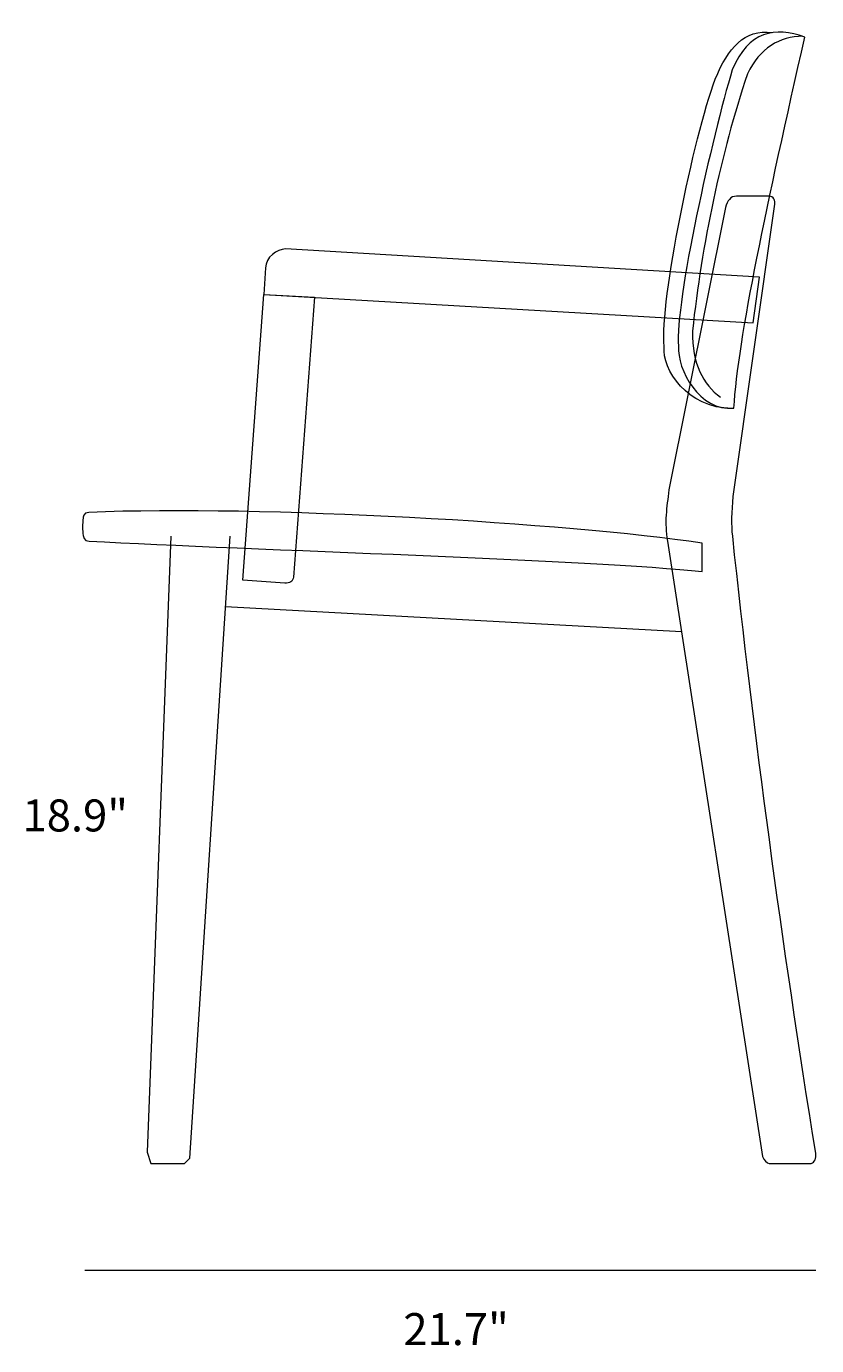
# Model space of a CAD drawing. Units: millimetres. Extents: x 9 to 290, y -175 to -16.
# Drawn here: x 116 to 190, y -175 to -51 of the extents above; entities that cross this region are included whole.
import ezdxf

# ---------------------------------------------------------------- set-up
doc = ezdxf.new("R2010")
doc.units = ezdxf.units.MM
doc.header["$MEASUREMENT"] = 0
doc.layers.add('Layer 2', color=7, linetype='Continuous', lineweight=0)
doc.layers.add('Layer 3', color=7, linetype='Continuous', lineweight=0)

# ---------------------------------------------------------------- blocks, each defined once
blk = doc.blocks.new('Block_2')
at = {"layer": 'Layer 3', "color": 18, "lineweight": 18, "true_color": 0x000000}
blk.add_line((135.04, -105.81), (177.76, -108.17), dxfattribs=at)
blk.add_lwpolyline([(129.91, -99.23), (127.69, -156.94), (128.04, -158), (131.18, -158), (131.68, -157.49), (135.47, -99.23)], dxfattribs=at)
for points, knots in [([(182.51, -87.26), (178.25, -87.25), (175.98, -83.61), (176.13, -81.47), (175.74, -77.11), (178.91, -61.87), (180.92, -56.4), (182.17, -53.49), (183.62, -51.71), (186.28, -52.04)], [0, 0, 0, 0, 1, 1, 1, 2, 2, 2, 3, 3, 3, 3]), ([(189.32, -52.47), (185.84, -67.79), (183.05, -80.77), (182.68, -87.23), (179.45, -87.57), (177.33, -83.61), (177.49, -81.42), (177.12, -77.37), (180.69, -61.57), (182.52, -55.54), (184.04, -51.89), (186.53, -51.47), (189.32, -52.47)], [0, 0, 0, 0, 1, 1, 1, 2, 2, 2, 3, 3, 3, 4, 4, 4, 4]), ([(189.12, -52.4), (186.97, -52.4), (185.09, -53.52), (183.94, -55.91), (181.43, -63.44), (179.68, -71.86), (178.79, -80.02), (178.75, -83.12), (179.78, -84.98), (181.43, -86.22)], [0, 0, 0, 0, 1, 1, 1, 2, 2, 2, 3, 3, 3, 3]), ([(185.99, -158), (185.75, -157.94), (185.51, -157.71), (185.34, -157.34), (185.34, -157.34), (176.46, -99.68), (176.46, -99.68), (176.13, -97.95), (176.39, -96.53), (176.58, -94.9), (176.58, -94.9), (181.9, -68.43), (181.9, -68.43), (182.05, -67.82), (182.39, -67.37), (182.91, -67.37), (182.91, -67.37), (185.79, -67.37), (185.79, -67.37), (186.27, -67.35), (186.57, -67.54), (186.5, -68.12), (186.5, -68.12), (182.61, -95.51), (182.61, -95.51), (182.49, -96.91), (182.44, -98.21), (182.56, -99.23), (184.53, -117.83), (187.16, -137.15), (190.34, -157.04), (190.43, -157.52), (190.22, -157.87), (189.93, -158), (189.93, -158), (185.99, -158), (185.99, -158)], [0, 0, 0, 0, 1, 1, 1, 2, 2, 2, 3, 3, 3, 4, 4, 4, 5, 5, 5, 6, 6, 6, 7, 7, 7, 8, 8, 8, 9, 9, 9, 10, 10, 10, 11, 11, 11, 12, 12, 12, 12]), ([(138.64, -76.58), (138.64, -76.58), (138.78, -74.09), (138.78, -74.09), (138.79, -73.1), (139.87, -72.32), (140.64, -72.32), (140.64, -72.32), (185.08, -74.95), (185.08, -74.95), (185.08, -74.95), (184.47, -79.25), (184.47, -79.25), (184.47, -79.25), (138.64, -76.58), (138.64, -76.58)], [0, 0, 0, 0, 1, 1, 1, 2, 2, 2, 3, 3, 3, 4, 4, 4, 5, 5, 5, 5]), ([(136.65, -103.36), (136.65, -103.36), (140.6, -103.63), (140.6, -103.63), (141.06, -103.66), (141.33, -103.48), (141.4, -103.06), (141.4, -103.06), (143.36, -76.85), (143.36, -76.85), (143.36, -76.85), (138.64, -76.58), (138.64, -76.58), (138.64, -76.58), (136.65, -103.36), (136.65, -103.36)], [0, 0, 0, 0, 1, 1, 1, 2, 2, 2, 3, 3, 3, 4, 4, 4, 5, 5, 5, 5]), ([(179.7, -102.55), (169.85, -101.45), (137.13, -100.51), (122.25, -99.69), (121.74, -99.74), (121.7, -99.17), (121.7, -99.17), (121.61, -98.66), (121.63, -98.11), (121.7, -97.52), (121.7, -97.52), (121.7, -97), (122.24, -97), (138.43, -96.32), (167.02, -98.01), (179.7, -99.87), (179.7, -99.87), (179.7, -102.55), (179.7, -102.55)], [0, 0, 0, 0, 1, 1, 1, 2, 2, 2, 3, 3, 3, 4, 4, 4, 5, 5, 5, 6, 6, 6, 6])]:
    blk.add_open_spline(points, degree=3, knots=knots, dxfattribs=at)

msp = doc.modelspace()

# ---------------------------------------------------------------- linework, layer by layer
at = {"layer": 'Layer 2', "color": 250, "lineweight": 18, "true_color": 0x1d1d1b}
msp.add_line((121.85, -168), (190.36, -168), dxfattribs=at)

# ---------------------------------------------------------------- block references
at = {"layer": 'Layer 3'}
msp.add_blockref('Block_2', (0, 0), dxfattribs=at)

# ---------------------------------------------------------------- texts
at = {"layer": 'Layer 2', "char_height": 0.2, "attachment_point": 7}
for s, insert in [('\\C18;\\c0;\\FMyriad Pro|b0|i0|c1;\\H2.997200;\\W1.000000;18.9"', (116.01, -126.89)), ('\\C18;\\c0;\\FMyriad Pro|b0|i0|c1;\\H2.997200;\\W1.000000;21.7"', (151.7, -175.01))]:
    msp.add_mtext(s, dxfattribs=dict(at, insert=insert))

doc.saveas('drawing.dxf')
